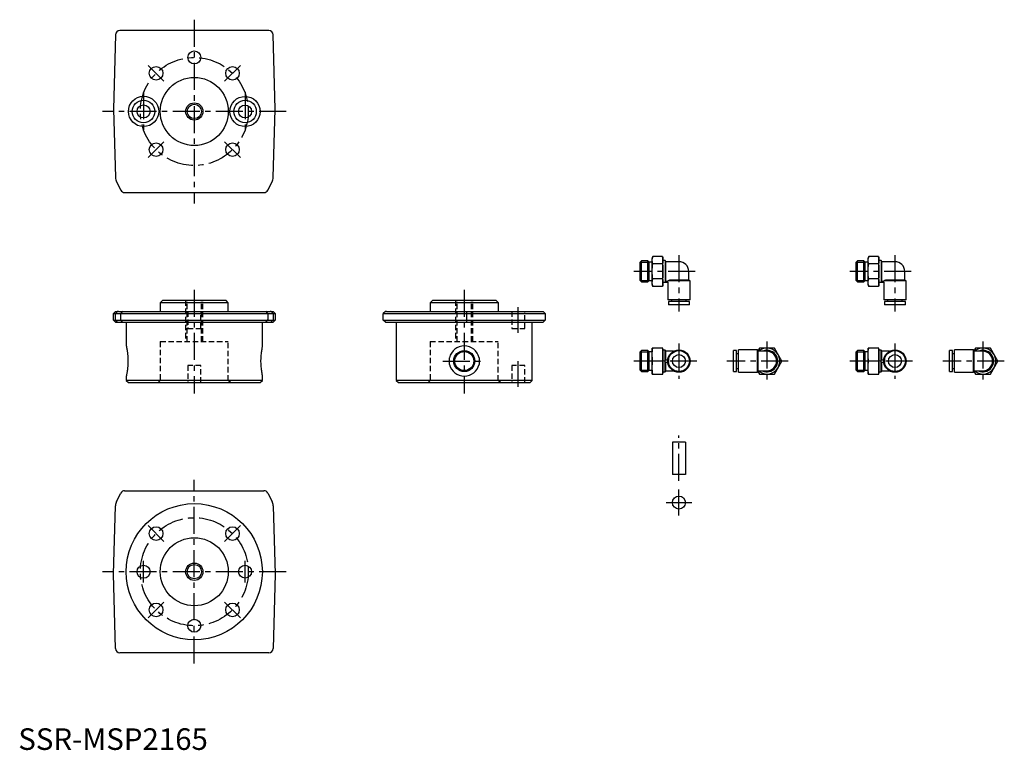
# Model space of a CAD drawing. Extents: x 1 to 457, y 0 to 338.
import ezdxf

# ---------------------------------------------------------------- set-up
doc = ezdxf.new("R2010")
doc.units = 0
doc.header["$LTSCALE"] = 10
doc.linetypes.add('CENTER', pattern=[2, 1.25, -0.25, 0.25, -0.25])
doc.linetypes.add('HIDDEN', pattern=[0.375, 0.25, -0.125])
doc.layers.get('0').update_dxf_attribs({"linetype": 'CONTINUOUS'})
for name, color, linetype in [('1', 1, 'CENTER'), ('2', 2, 'HIDDEN'), ('3', 3, 'CONTINUOUS')]:
    doc.layers.add(name, color=color, linetype=linetype)
doc.styles.add('STANDARD1', font='txt')

msp = doc.modelspace()

# ---------------------------------------------------------------- linework, layer by layer
for p, q in [((116, 333.01), (47, 333.01)), ((45, 331.07), (44.02, 296.58)), ((118.98, 296.58), (118, 331.07)), ((44.02, 296.58), (45, 265.02)), ((118, 265.02), (118.98, 296.58)), ((45.52, 262.96), (47.45, 259.11)), ((115.55, 259.11), (117.48, 262.96)), ((49.24, 258), (113.76, 258)), ((293.75, 228.43), (293.5, 227.5)), ((298.25, 228.43), (293.75, 228.43)), ((298.5, 227.5), (298.25, 228.43)), ((393.75, 228.43), (393.5, 227.5)), ((398.25, 228.43), (393.75, 228.43)), ((398.5, 227.5), (398.25, 228.43)), ((288.58, 226.37), (288, 225.79)), ((288, 217.22), (288, 225.79)), ((291.52, 226.37), (288.58, 226.37)), ((288.58, 216.64), (288.58, 226.37)), ((292.1, 225.79), (291.52, 226.37)), ((291.52, 216.64), (291.52, 226.37)), ((292.1, 217.22), (292.1, 225.79)), ((293.5, 225.75), (292.1, 225.75)), ((293.5, 215.5), (293.5, 227.5)), ((298.25, 224.97), (293.75, 224.97)), ((298.5, 215.5), (298.5, 227.5)), ((299.5, 226.5), (298.5, 226.5)), ((299.5, 226.5), (299.5, 216.5)), ((299.79, 226), (299.5, 226.5)), ((305.9, 226), (299.79, 226)), ((299.79, 217.03), (299.79, 226)), ((388.58, 226.37), (388, 225.79)), ((388, 217.22), (388, 225.79)), ((391.52, 226.37), (388.58, 226.37)), ((388.58, 216.64), (388.58, 226.37)), ((392.1, 225.79), (391.52, 226.37)), ((391.52, 216.64), (391.52, 226.37)), ((392.1, 217.22), (392.1, 225.79)), ((393.5, 225.75), (392.1, 225.75)), ((393.5, 215.5), (393.5, 227.5)), ((398.25, 224.97), (393.75, 224.97)), ((398.5, 215.5), (398.5, 227.5)), ((399.5, 226.5), (398.5, 226.5)), ((399.5, 226.5), (399.5, 216.5)), ((399.79, 226), (399.5, 226.5)), ((405.9, 226), (399.79, 226)), ((399.79, 217.03), (399.79, 226)), ((310.4, 217.51), (310.4, 221.5)), ((410.4, 217.51), (410.4, 221.5)), ((288, 217.22), (288.58, 216.64)), ((288.58, 216.64), (291.52, 216.64)), ((291.52, 216.64), (292.1, 217.22)), ((292.1, 217.25), (293.5, 217.25)), ((293.5, 215.5), (293.75, 214.58)), ((298.25, 218.04), (293.75, 218.04)), ((298.25, 214.58), (293.75, 214.58)), ((298.25, 214.58), (298.5, 215.5)), ((298.5, 216.5), (300.73, 216.5)), ((299.5, 216.53), (299.79, 217.03)), ((299.79, 217.03), (300.73, 217.03)), ((300.7, 216.5), (300.7, 208.4)), ((300.79, 217.1), (300.73, 217.03)), ((300.73, 216.5), (300.73, 217.03)), ((311.1, 217.1), (300.79, 217.1)), ((310.4, 217.51), (301.91, 217.51)), ((311.1, 217.1), (310.4, 217.51)), ((311.1, 208.4), (311.1, 217.1)), ((388, 217.22), (388.58, 216.64)), ((388.58, 216.64), (391.52, 216.64)), ((391.52, 216.64), (392.1, 217.22)), ((392.1, 217.25), (393.5, 217.25)), ((393.5, 215.5), (393.75, 214.58)), ((398.25, 218.04), (393.75, 218.04)), ((398.25, 214.58), (393.75, 214.58)), ((398.25, 214.58), (398.5, 215.5)), ((398.5, 216.5), (400.73, 216.5)), ((399.5, 216.53), (399.79, 217.03)), ((399.79, 217.03), (400.73, 217.03)), ((400.7, 216.5), (400.7, 208.4)), ((400.79, 217.1), (400.73, 217.03)), ((400.73, 216.5), (400.73, 217.03)), ((411.1, 217.1), (400.79, 217.1)), ((410.4, 217.51), (401.91, 217.51)), ((411.1, 217.1), (410.4, 217.51)), ((411.1, 208.4), (411.1, 217.1)), ((66.75, 208), (65.75, 207)), ((65.75, 207), (65.75, 203)), ((97.25, 207), (65.75, 207)), ((96.25, 208), (66.75, 208)), ((97.25, 207), (96.25, 208)), ((97.25, 203), (97.25, 207)), ((191.77, 208), (190.77, 207)), ((190.77, 207), (190.77, 203)), ((222.27, 207), (190.77, 207)), ((221.27, 208), (191.77, 208)), ((222.27, 207), (221.27, 208)), ((222.27, 203), (222.27, 207)), ((311.1, 208.4), (300.7, 208.4)), ((301.05, 207.5), (301.05, 206)), ((310.75, 207.5), (301.05, 207.5)), ((310.75, 206), (301.05, 206)), ((302.5, 208.4), (302.5, 207.5)), ((309.3, 207.5), (309.3, 208.4)), ((310.75, 206), (310.75, 207.5)), ((411.1, 208.4), (400.7, 208.4)), ((401.05, 207.5), (401.05, 206)), ((410.75, 207.5), (401.05, 207.5)), ((410.75, 206), (401.05, 206)), ((402.5, 208.4), (402.5, 207.5)), ((409.3, 207.5), (409.3, 208.4)), ((410.75, 206), (410.75, 207.5)), ((44.02, 202), (45.02, 203)), ((44.02, 199), (44.02, 202)), ((44.02, 202), (118.98, 202)), ((45.99, 203.02), (44.99, 202.02)), ((44.99, 199.02), (44.99, 202.02)), ((45.02, 203), (46, 203)), ((46.42, 203), (46, 203)), ((46.42, 203), (116.58, 203)), ((48.33, 203.02), (47.43, 202.02)), ((47.43, 199.02), (47.43, 202.02)), ((115.54, 202.02), (114.65, 203.02)), ((115.54, 202.02), (115.54, 199.02)), ((117, 203), (116.58, 203)), ((117.98, 202.02), (116.98, 203.02)), ((117, 203), (117.98, 203)), ((117.98, 203), (118.98, 202)), ((117.98, 202.02), (117.98, 199.02)), ((118.98, 202), (118.98, 199)), ((169.98, 203), (168.98, 202)), ((168.98, 199), (168.98, 202)), ((168.98, 202), (243.99, 202)), ((170.54, 203), (169.98, 203)), ((170.54, 203), (242.99, 203)), ((207.56, 203), (207.56, 202)), ((207.56, 202), (207.56, 199)), ((243.99, 202), (242.99, 203)), ((243.99, 202), (243.99, 199)), ((45.02, 198), (44.02, 199)), ((44.02, 199), (118.98, 199)), ((45.99, 198.02), (44.99, 199.02)), ((45.02, 198), (46, 198)), ((46, 198), (46.42, 198)), ((46.42, 198), (113.76, 198)), ((48.33, 198.02), (47.43, 199.02)), ((50, 198), (50, 187)), ((113, 187), (113, 198)), ((113.76, 198), (114.66, 198)), ((114.65, 198.02), (115.54, 199.02)), ((114.66, 198), (117.98, 198)), ((116.98, 198.02), (117.98, 199.02)), ((118.98, 199), (117.98, 198)), ((169.98, 198), (168.98, 199)), ((168.98, 199), (243.99, 199)), ((169.98, 198), (170.54, 198)), ((170.54, 198), (242.99, 198)), ((175, 198), (175, 171)), ((207.56, 199), (207.56, 198)), ((238, 171), (238, 198)), ((242.99, 198), (243.99, 199)), ((288.58, 184.87), (288, 184.29)), ((288, 175.72), (288, 184.29)), ((288.58, 175.14), (288.58, 184.87)), ((291.52, 184.87), (288.58, 184.87)), ((292.1, 184.29), (291.52, 184.87)), ((291.52, 175.14), (291.52, 184.87)), ((292.1, 175.72), (292.1, 184.29)), ((293.5, 184.25), (292.1, 184.25)), ((298.5, 186), (293.5, 186)), ((293.5, 174), (293.5, 186)), ((298.5, 174), (298.5, 186)), ((299.5, 185), (298.5, 185)), ((299.79, 184.5), (299.5, 185)), ((299.5, 175), (299.5, 185)), ((303.3, 184.5), (299.79, 184.5)), ((299.79, 180.5), (299.79, 184.5)), ((331.1, 175.15), (331.1, 184.85)), ((332.6, 184.85), (331.1, 184.85)), ((332.6, 175.15), (332.6, 184.85)), ((333.5, 183.4), (332.6, 183.4)), ((333.5, 174.8), (333.5, 185.2)), ((342.2, 185.2), (333.5, 185.2)), ((342.61, 184.5), (342.2, 185.2)), ((342.2, 174.8), (342.2, 185.2)), ((343.14, 186), (342.44, 184.79)), ((346.6, 184.5), (342.61, 184.5)), ((342.61, 175.5), (342.61, 184.5)), ((350.07, 186), (343.14, 186)), ((353.53, 180), (350.07, 186)), ((388.58, 184.87), (388, 184.29)), ((388, 175.72), (388, 184.29)), ((388.58, 175.14), (388.58, 184.87)), ((391.52, 184.87), (388.58, 184.87)), ((392.1, 184.29), (391.52, 184.87)), ((391.52, 175.14), (391.52, 184.87)), ((392.1, 175.72), (392.1, 184.29)), ((393.5, 184.25), (392.1, 184.25)), ((398.5, 186), (393.5, 186)), ((393.5, 174), (393.5, 186)), ((398.5, 174), (398.5, 186)), ((399.5, 185), (398.5, 185)), ((399.79, 184.5), (399.5, 185)), ((399.5, 175), (399.5, 185)), ((403.3, 184.5), (399.79, 184.5)), ((399.79, 180.5), (399.79, 184.5)), ((431.1, 175.15), (431.1, 184.85)), ((432.6, 184.85), (431.1, 184.85)), ((432.6, 175.15), (432.6, 184.85)), ((433.5, 183.4), (432.6, 183.4)), ((433.5, 174.8), (433.5, 185.2)), ((442.2, 185.2), (433.5, 185.2)), ((442.61, 184.5), (442.2, 185.2)), ((442.2, 174.8), (442.2, 185.2)), ((443.14, 186), (442.44, 184.79)), ((446.6, 184.5), (442.61, 184.5)), ((442.61, 175.5), (442.61, 184.5)), ((450.07, 186), (443.14, 186)), ((453.53, 180), (450.07, 186)), ((199.67, 178.48), (199.67, 181.53)), ((213.34, 181.53), (213.34, 178.48)), ((298.25, 180), (293.75, 180)), ((299.5, 180.5), (300.73, 180.5)), ((299.5, 179.5), (300.73, 179.5)), ((299.79, 175.5), (299.79, 179.5)), ((350.07, 174), (353.53, 180)), ((398.25, 180), (393.75, 180)), ((399.5, 180.5), (400.73, 180.5)), ((399.5, 179.5), (400.73, 179.5)), ((399.79, 175.5), (399.79, 179.5)), ((450.07, 174), (453.53, 180)), ((288, 175.72), (288.58, 175.14)), ((288.58, 175.14), (291.52, 175.14)), ((291.52, 175.14), (292.1, 175.72)), ((292.1, 175.75), (293.5, 175.75)), ((293.5, 174), (298.5, 174)), ((298.5, 175), (299.5, 175)), ((299.5, 175), (299.79, 175.5)), ((299.79, 175.5), (303.3, 175.5)), ((331.1, 175.15), (332.6, 175.15)), ((332.6, 176.6), (333.5, 176.6)), ((333.5, 174.8), (342.2, 174.8)), ((342.2, 174.8), (342.61, 175.5)), ((342.44, 175.21), (343.14, 174)), ((342.61, 175.5), (346.6, 175.5)), ((343.14, 174), (350.07, 174)), ((388, 175.72), (388.58, 175.14)), ((388.58, 175.14), (391.52, 175.14)), ((391.52, 175.14), (392.1, 175.72)), ((392.1, 175.75), (393.5, 175.75)), ((393.5, 174), (398.5, 174)), ((398.5, 175), (399.5, 175)), ((399.5, 175), (399.79, 175.5)), ((399.79, 175.5), (403.3, 175.5)), ((431.1, 175.15), (432.6, 175.15)), ((432.6, 176.6), (433.5, 176.6)), ((433.5, 174.8), (442.2, 174.8)), ((442.2, 174.8), (442.61, 175.5)), ((442.44, 175.21), (443.14, 174)), ((442.61, 175.5), (446.6, 175.5)), ((443.14, 174), (450.07, 174)), ((50, 173.01), (50, 171)), ((50, 171), (51, 170)), ((113, 171), (50, 171)), ((51, 170), (112, 170)), ((112, 170), (113, 171)), ((113, 171), (113, 173.01)), ((175, 171), (176, 170)), ((238, 171), (175, 171)), ((176, 170), (237, 170)), ((237, 170), (238, 171)), ((302.9, 142.5), (302.9, 127.5)), ((308.9, 142.5), (302.9, 142.5)), ((308.9, 142.5), (308.9, 127.5)), ((308.9, 127.5), (302.9, 127.5)), ((45.52, 115.05), (47.45, 118.9)), ((49.24, 120), (113.76, 120)), ((115.55, 118.9), (117.48, 115.05)), ((44.02, 81.43), (45, 112.99)), ((118, 112.99), (118.98, 81.43)), ((45, 46.94), (44.02, 81.43)), ((118.98, 81.43), (118, 46.94)), ((116, 45), (47, 45))]:
    msp.add_line(p, q)
for points in [[(293.5, 226.7), (293.52, 227.13), (293.57, 227.57), (293.65, 228), (293.75, 228.43)], [(298.25, 228.43), (298.36, 228), (298.44, 227.57), (298.49, 227.14), (298.5, 226.7)], [(393.5, 226.7), (393.52, 227.13), (393.57, 227.57), (393.65, 228), (393.75, 228.43)], [(398.25, 228.43), (398.36, 228), (398.44, 227.57), (398.49, 227.14), (398.5, 226.7)], [(293.75, 224.97), (293.65, 225.4), (293.57, 225.83), (293.52, 226.27), (293.5, 226.7)], [(293.5, 221.5), (293.52, 222.4), (293.57, 223.29), (293.65, 224.13), (293.75, 224.97)], [(298.5, 226.7), (298.49, 226.27), (298.44, 225.83), (298.36, 225.4), (298.25, 224.97)], [(298.25, 224.97), (298.36, 224.11), (298.44, 223.24), (298.49, 222.38), (298.5, 221.5)], [(393.75, 224.97), (393.65, 225.4), (393.57, 225.83), (393.52, 226.27), (393.5, 226.7)], [(393.5, 221.5), (393.52, 222.4), (393.57, 223.29), (393.65, 224.13), (393.75, 224.97)], [(398.5, 226.7), (398.49, 226.27), (398.44, 225.83), (398.36, 225.4), (398.25, 224.97)], [(398.25, 224.97), (398.36, 224.11), (398.44, 223.24), (398.49, 222.38), (398.5, 221.5)], [(293.75, 218.04), (293.65, 218.9), (293.57, 219.76), (293.52, 220.63), (293.5, 221.5)], [(298.5, 221.5), (298.49, 220.61), (298.43, 219.72), (298.36, 218.88), (298.25, 218.04)], [(393.75, 218.04), (393.65, 218.9), (393.57, 219.76), (393.52, 220.63), (393.5, 221.5)], [(398.5, 221.5), (398.49, 220.61), (398.43, 219.72), (398.36, 218.88), (398.25, 218.04)], [(293.5, 216.31), (293.52, 216.74), (293.57, 217.17), (293.65, 217.61), (293.75, 218.04)], [(293.75, 214.58), (293.65, 215.01), (293.57, 215.44), (293.52, 215.87), (293.5, 216.31)], [(298.25, 218.04), (298.36, 217.61), (298.44, 217.18), (298.49, 216.74), (298.5, 216.31)], [(298.5, 216.31), (298.49, 215.88), (298.44, 215.44), (298.36, 215.01), (298.25, 214.58)], [(301.91, 217.51), (301.5, 217.37), (301.31, 217.3), (301.13, 217.23), (300.95, 217.17), (300.79, 217.1)], [(393.5, 216.31), (393.52, 216.74), (393.57, 217.17), (393.65, 217.61), (393.75, 218.04)], [(393.75, 214.58), (393.65, 215.01), (393.57, 215.44), (393.52, 215.87), (393.5, 216.31)], [(398.25, 218.04), (398.36, 217.61), (398.44, 217.18), (398.49, 216.74), (398.5, 216.31)], [(398.5, 216.31), (398.49, 215.88), (398.44, 215.44), (398.36, 215.01), (398.25, 214.58)], [(401.91, 217.51), (401.5, 217.37), (401.31, 217.3), (401.13, 217.23), (400.95, 217.17), (400.79, 217.1)], [(50, 187), (50.01, 186.95), (50.02, 186.92), (50.03, 186.86), (50.05, 186.79), (50.06, 186.7), (50.09, 186.59), (50.11, 186.46), (50.14, 186.32), (50.17, 186.16), (50.21, 185.99), (50.24, 185.81), (50.28, 185.61), (50.31, 185.4), (50.35, 185.18), (50.39, 184.94), (50.43, 184.7), (50.46, 184.44), (50.5, 184.17), (50.54, 183.89), (50.57, 183.6), (50.6, 183.3), (50.64, 182.99), (50.66, 182.68), (50.69, 182.36), (50.71, 182.04), (50.75, 181.37), (50.77, 180.69), (50.78, 180), (50.77, 179.32), (50.75, 178.64), (50.71, 177.97), (50.69, 177.65), (50.66, 177.33), (50.64, 177.02), (50.6, 176.71), (50.57, 176.41), (50.54, 176.12), (50.5, 175.84), (50.46, 175.57), (50.43, 175.31), (50.39, 175.07), (50.35, 174.83), (50.31, 174.61), (50.28, 174.4), (50.24, 174.2), (50.21, 174.02), (50.17, 173.85), (50.14, 173.69), (50.11, 173.55), (50.09, 173.42), (50.06, 173.31), (50.05, 173.22), (50.03, 173.15), (50.02, 173.09), (50.01, 173.06), (50, 173.01)], [(113, 187), (112.99, 186.96), (112.97, 186.86), (112.93, 186.69), (112.89, 186.46), (112.83, 186.17), (112.76, 185.81), (112.69, 185.4), (112.61, 184.94), (112.54, 184.44), (112.46, 183.89), (112.4, 183.3), (112.34, 182.68), (112.29, 182.04), (112.25, 181.37), (112.22, 180)], [(293.5, 183), (293.52, 183.76), (293.57, 184.5), (293.65, 185.26), (293.75, 186)], [(293.75, 180), (293.65, 180.75), (293.57, 181.5), (293.52, 182.25), (293.5, 183)], [(298.25, 186), (298.36, 185.26), (298.44, 184.51), (298.49, 183.76), (298.5, 183)], [(298.5, 183), (298.49, 182.25), (298.44, 181.5), (298.36, 180.75), (298.25, 180)], [(393.5, 183), (393.52, 183.76), (393.57, 184.5), (393.65, 185.26), (393.75, 186)], [(393.75, 180), (393.65, 180.75), (393.57, 181.5), (393.52, 182.25), (393.5, 183)], [(398.25, 186), (398.36, 185.26), (398.44, 184.51), (398.49, 183.76), (398.5, 183)], [(398.5, 183), (398.49, 182.25), (398.44, 181.5), (398.36, 180.75), (398.25, 180)], [(112.22, 180), (112.25, 178.64), (112.29, 177.97), (112.34, 177.33), (112.4, 176.71), (112.46, 176.12), (112.54, 175.57), (112.61, 175.07), (112.69, 174.61), (112.76, 174.2), (112.83, 173.84), (112.89, 173.55), (112.94, 173.31), (112.97, 173.14), (112.99, 173.05), (113, 173.01)], [(293.5, 177), (293.52, 177.76), (293.57, 178.5), (293.65, 179.26), (293.75, 180)], [(298.25, 180), (298.36, 179.26), (298.44, 178.51), (298.49, 177.76), (298.5, 177)], [(393.5, 177), (393.52, 177.76), (393.57, 178.5), (393.65, 179.26), (393.75, 180)], [(398.25, 180), (398.36, 179.26), (398.44, 178.51), (398.49, 177.76), (398.5, 177)], [(293.75, 174), (293.65, 174.75), (293.57, 175.5), (293.52, 176.25), (293.5, 177)], [(298.5, 177), (298.49, 176.25), (298.44, 175.5), (298.36, 174.75), (298.25, 174)], [(393.75, 174), (393.65, 174.75), (393.57, 175.5), (393.52, 176.25), (393.5, 177)], [(398.5, 177), (398.49, 176.25), (398.44, 175.5), (398.36, 174.75), (398.25, 174)]]:
    msp.add_lwpolyline(points)
for centre, radius in [((81.5, 320.52), 3), ((63.82, 313.2), 3.15), ((99.18, 313.2), 3.15), ((81.5, 295.52), 15.75), ((58, 295.54), 7), ((105, 295.51), 7), ((58, 295.54), 5.2), ((58, 295.54), 3), ((81.5, 295.52), 3.32), ((105, 295.54), 5.2), ((105, 295.51), 3), ((63.82, 277.85), 3.15), ((99.18, 277.85), 3.15), ((206.5, 180), 4.4), ((305.9, 180), 5.2), ((305.9, 180), 4.85), ((305.9, 180), 3), ((405.9, 180), 5.2), ((405.9, 180), 4.85), ((405.9, 180), 3), ((81.5, 82.5), 31.5), ((305.9, 114.5), 3), ((63.82, 100.16), 3.15), ((99.18, 100.16), 3.15), ((81.5, 82.49), 15.75), ((58, 82.47), 3), ((81.5, 82.49), 3.32), ((105, 82.5), 3), ((63.82, 64.81), 3.15), ((99.18, 64.81), 3.15), ((81.5, 57.49), 3.01)]:
    msp.add_circle(centre, radius)
for centre, radius, start, end in [((47, 331.01), 2, 90, 178.3618), ((116, 331.01), 2, 1.6382, 90), ((49.95, 265.17), 4.95, 181.7922, 206.5651), ((113.05, 265.17), 4.95, 333.4349, 358.2078), ((49.24, 260), 2, 206.5651, 270), ((113.76, 260), 2, 270, 333.4349), ((305.9, 221.5), 4.5, 0, 90), ((405.9, 221.5), 4.5, 0, 90), ((206.5, 180), 7, 12.5471, 167.4529), ((346.6, 180), 6, 228.5904, 131.4096), ((346.6, 180), 5, 244.1581, 115.8419), ((346.6, 180), 4.5, 270, 90), ((446.6, 180), 6, 228.5904, 131.4096), ((446.6, 180), 5, 244.1581, 115.8419), ((446.6, 180), 4.5, 270, 90), ((206.5, 180), 7, 192.5471, 347.4529), ((49.24, 118), 2, 90, 153.4349), ((113.76, 118), 2, 26.5651, 90), ((49.95, 112.84), 4.95, 153.4349, 178.2078), ((113.05, 112.84), 4.95, 1.7922, 26.5651), ((47, 47), 2, 181.6382, 270), ((116, 47), 2, 270, 358.3618)]:
    msp.add_arc(centre, radius, start, end)
at = {"layer": '1'}
for p, q in [((81.5, 338.01), (81.5, 253)), ((60.18, 316.84), (67.46, 309.56)), ((95.54, 309.56), (102.82, 316.84)), ((58, 304.54), (58, 286.54)), ((105, 304.51), (105, 286.51)), ((124, 295.52), (39, 295.52)), ((60.18, 274.2), (67.46, 281.49)), ((95.54, 281.49), (102.82, 274.2)), ((305.9, 229), (305.9, 203)), ((405.9, 229), (405.9, 203)), ((313.4, 221.5), (285, 221.5)), ((413.4, 221.5), (385, 221.5)), ((81.5, 213), (81.5, 165)), ((206.5, 213), (206.5, 165)), ((231.5, 193), (231.5, 205)), ((305.9, 188.2), (305.9, 171.8)), ((346.6, 189), (346.6, 171)), ((405.9, 188.2), (405.9, 171.8)), ((446.6, 189), (446.6, 171)), ((196.5, 180), (216.5, 180)), ((231.5, 168), (231.5, 180)), ((314.1, 180), (285, 180)), ((356.53, 180), (328.1, 180)), ((414.1, 180), (385, 180)), ((456.53, 180), (428.1, 180)), ((305.9, 124.5), (305.9, 145.5)), ((81.5, 40), (81.5, 125)), ((305.9, 108.5), (305.9, 120.5)), ((299.9, 114.5), (311.9, 114.5)), ((60.18, 103.81), (67.46, 96.52)), ((95.54, 96.52), (102.82, 103.81)), ((58, 77.47), (58, 87.47)), ((105, 77.5), (105, 87.5)), ((124, 82.49), (39, 82.49)), ((60.18, 61.17), (67.46, 68.45)), ((95.54, 68.45), (102.82, 61.17))]:
    msp.add_line(p, q, dxfattribs=at)
for centre in [(81.5, 295.52), (81.5, 82.49)]:
    msp.add_circle(centre, 25, dxfattribs=at)
at = {"layer": '2'}
for p, q in [((77.5, 208), (77.5, 189)), ((78.18, 189), (78.18, 208)), ((84.82, 189), (84.82, 208)), ((85.5, 189), (85.5, 208)), ((202.5, 208), (202.5, 189)), ((203.18, 189), (203.18, 208)), ((209.83, 189), (209.83, 208)), ((210.5, 189), (210.5, 208)), ((78.5, 203), (78.5, 195)), ((84.5, 195), (84.5, 203)), ((228.5, 203), (228.5, 195)), ((234.5, 195), (234.5, 203)), ((78.5, 195), (84.5, 195)), ((228.5, 195), (234.5, 195)), ((65.75, 189), (97.25, 189)), ((65.75, 189), (65.75, 171)), ((97.25, 171), (97.25, 189)), ((190.75, 189), (222.25, 189)), ((190.75, 189), (190.75, 171)), ((222.25, 171), (222.25, 189)), ((84.5, 178), (78.5, 178)), ((78.5, 178), (78.5, 170)), ((84.5, 170), (84.5, 178)), ((234.5, 178), (228.5, 178)), ((228.5, 178), (228.5, 170)), ((234.5, 170), (234.5, 178)), ((65.75, 171), (64.75, 170)), ((98.25, 170), (97.25, 171)), ((190.75, 171), (189.75, 170)), ((223.25, 170), (222.25, 171))]:
    msp.add_line(p, q, dxfattribs=at)
at = {"layer": '3'}
for p, q in [((288, 225.79), (292.1, 225.79)), ((388, 225.79), (392.1, 225.79)), ((288, 217.22), (292.1, 217.22)), ((388, 217.22), (392.1, 217.22)), ((288, 184.29), (292.1, 184.29)), ((388, 184.29), (392.1, 184.29)), ((288, 175.72), (292.1, 175.72)), ((388, 175.72), (392.1, 175.72))]:
    msp.add_line(p, q, dxfattribs=at)
for centre, radius in [((81.5, 295.52), 4), ((206.5, 180), 4.86), ((81.5, 82.49), 4)]:
    msp.add_circle(centre, radius, dxfattribs=at)

# ---------------------------------------------------------------- texts
at = {"color": 3, "style": 'STANDARD1'}
msp.add_text('SSR-MSP2165', height=10, dxfattribs=at).set_placement((0, 0))

doc.saveas('drawing.dxf')
